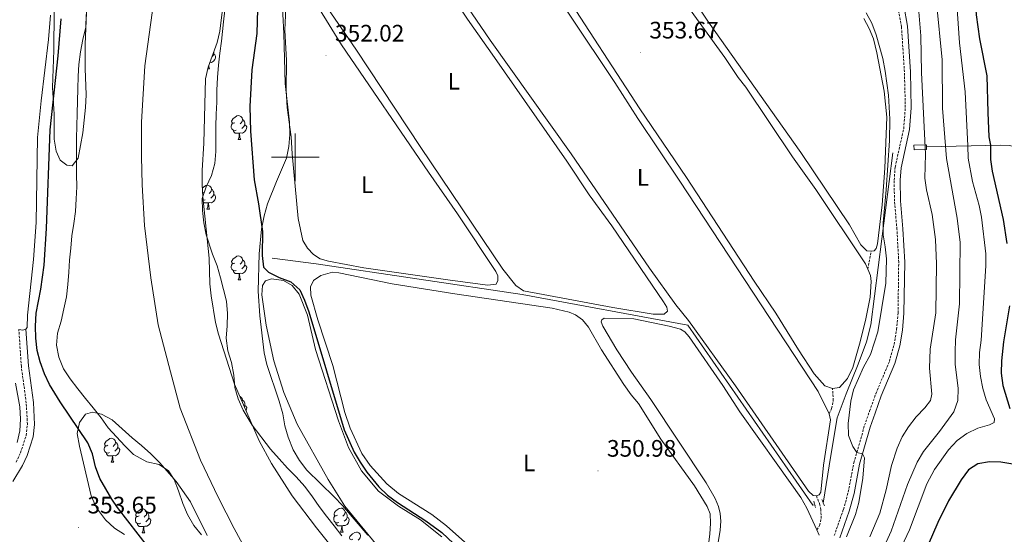
# Model space of a CAD drawing. Units: metres. Extents: x 627637 to 632146, y 4696820 to 4699872.
# Drawn here: x 629884 to 630298, y 4698842 to 4699058 of the extents above; entities that cross this region are included whole.
import ezdxf
from ezdxf.enums import TextEntityAlignment as Align

# ---------------------------------------------------------------- set-up
doc = ezdxf.new("R2010")
doc.units = ezdxf.units.M
doc.header["$MEASUREMENT"] = 0
doc.linetypes.add('TRAZOS', pattern=[0.75, 0.5, -0.25])
doc.linetypes.add('TRAZOSX2', pattern=[1.5, 1, -0.5])
for name, color, linetype, lineweight in [('Carátula', 7, 'Continuous', 5), ('Level 1', 19, 'Continuous', 0), ('Level 11', 142, 'Continuous', 13), ('Level 13', 5, 'Continuous', 0), ('Level 15', 1, 'Continuous', 0), ('Level 21', 19, 'Continuous', 0), ('Level 35', 92, 'Continuous', 0), ('Level 36', 19, 'Continuous', 40), ('Level 37', 92, 'Continuous', 0), ('Level 4', 36, 'Continuous', 30), ('Level 41', 39, 'Continuous', 0), ('Level 5', 36, 'Continuous', 0), ('Level 51', 144, 'Continuous', 13), ('Level 52', 1, 'Continuous', 13), ('Level 63', 7, 'Continuous', 0), ('Level 7', 1, 'Continuous', 0)]:
    doc.layers.add(name, color=color, linetype=linetype, lineweight=lineweight)
doc.styles.add('Arial', font='ARIAL.TTF', dxfattribs={"height": 0.2})

# ---------------------------------------------------------------- blocks, each defined once
blk = doc.blocks.new('5PATER')
at = {"layer": 'Carátula', "linetype": 'Continuous', "lineweight": 5}
h = blk.add_hatch(color=250, dxfattribs=at)
edge = h.paths.add_edge_path()
edge.add_ellipse((0, 0), major_axis=(-1.33, -1.34), ratio=0.999422, start_angle=0, end_angle=360)

msp = doc.modelspace()

# ---------------------------------------------------------------- linework, layer by layer
at = {"layer": 'Level 1', "color": 19, "linetype": 'Continuous', "lineweight": 0, "ltscale": 0.5}
msp.add_polyline3d([(629972.8, 4699305.32, 346.46), (629966.97, 4699263.01, 346.41), (629961.13, 4699221.33, 346.35), (629959.71, 4699210.68, 346.34), (629954.78, 4699179.38, 346.33), (629951.92, 4699155.43, 346.32), (629949.31, 4699138.09, 346.31), (629944.45, 4699098.34, 346.27), (629941.46, 4699074.63, 346.24), (629939.81, 4699060.75, 346.24), (629936.79, 4699038.44, 346.22), (629935.32, 4699014.77, 346.2), (629935.33, 4699000.28, 346.19), (629935.68, 4698988.46, 346.17), (629936.63, 4698971.32, 346.15), (629939.33, 4698949.38, 346.13), (629942.37, 4698929.61, 346.11), (629947.58, 4698909.88, 346.09), (629951.68, 4698894.57, 346.08), (629960.1, 4698872.62, 346.09), (629967.64, 4698857.13, 346.08), (629974.38, 4698843.91, 346.07), (629979.66, 4698834.09, 346.06)], dxfattribs=at)
at = {"layer": 'Level 11', "color": 142, "linetype": 'Continuous', "lineweight": 13}
for points in [[(629970.41, 4699061.93, 346.16), (629969.82, 4699056.93, 346.16), (629969.06, 4699048.82, 346.15), (629968.33, 4699043.72, 346.14), (629967.79, 4699038.72, 346.14), (629967.31, 4699033.54, 346.14), (629967.08, 4699028.25, 346.13), (629966.97, 4699023.19, 346.13), (629966.81, 4699018.15, 346.12), (629966.66, 4699012.94, 346.12), (629966.6, 4699007.64, 346.11), (629966.55, 4699002.4, 346.11), (629966.15, 4698997.34, 346.1), (629964.74, 4698992.34, 346.1), (629962.52, 4698987.58, 346.09), (629960.88, 4698982.64, 346.09), (629960.97, 4698977.62, 346.08), (629961.59, 4698972.48, 346.08), (629962.56, 4698967.44, 346.07), (629965.2, 4698959.32, 346.06), (629967.13, 4698954.36, 346.06), (629968.58, 4698949.37, 346.06), (629969.9, 4698944.46, 346.05), (629971.12, 4698939.55, 346.04), (629971.46, 4698934.39, 346.04), (629971.43, 4698929.12, 346.04), (629970.98, 4698923.92, 346.03), (629971.66, 4698918.69, 346.02), (629973.22, 4698913.69, 346.02), (629974.24, 4698908.48, 346.02), (629974.55, 4698903.28, 346.01), (629975.95, 4698898.4, 346.01), (629978.11, 4698893.75, 346), (629981.93, 4698887.33, 345.99), (629989.54, 4698877.29, 345.98), (629993.28, 4698873.17, 345.98), (629996.71, 4698869.25, 345.97), (630000.35, 4698865.61, 345.97), (630004.06, 4698861.57, 345.96), (630007.18, 4698857.32, 345.96), (630010.04, 4698853.13, 345.95), (630013.1, 4698849.11, 345.95), (630016.36, 4698845.06, 345.94), (630019.59, 4698840.89, 345.94)], [(629912.16, 4699060, 346.31), (629911.93, 4699054.71, 346.3), (629910.77, 4699049.53, 346.3), (629909.77, 4699044.31, 346.29), (629909.04, 4699039.09, 346.29), (629908.76, 4699034.06, 346.29), (629908.62, 4699028.85, 346.28), (629908.53, 4699023.55, 346.28), (629908.39, 4699018.37, 346.27), (629908.24, 4699013.11, 346.27), (629908.1, 4699008.07, 346.27), (629908.02, 4699002.94, 346.26), (629908.08, 4698997.92, 346.26), (629908, 4698992.77, 346.25), (629908.14, 4698987.61, 346.25), (629907.97, 4698982.52, 346.25), (629907.63, 4698977.23, 346.24), (629906.9, 4698972.15, 346.24), (629906.08, 4698967.02, 346.23), (629905.6, 4698961.87, 346.23), (629905.12, 4698956.81, 346.23), (629904.81, 4698951.75, 346.22), (629904.44, 4698946.58, 346.22), (629903.85, 4698941.38, 346.21), (629902.74, 4698936.26, 346.21), (629901.58, 4698931.07, 346.2), (629900.12, 4698926.13, 346.2), (629899.64, 4698921.07, 346.2), (629900.63, 4698915.97, 346.19), (629902.62, 4698911.07, 346.19), (629905.4, 4698906.89, 346.18), (629908.62, 4698902.64, 346.18), (629911.8, 4698898.58, 346.18), (629915.06, 4698894.61, 346.17), (629918.46, 4698890.5, 346.17), (629921.35, 4698886.34, 346.16), (629924.9, 4698882.42, 346.16), (629928.42, 4698878.67, 346.16), (629932.07, 4698875.08, 346.15), (629937.65, 4698871.93, 346.15), (629942.8, 4698870.88, 346.14), (629946.75, 4698868.19, 346.14), (629949.03, 4698864.59, 346.14), (629950.94, 4698859.75, 346.13), (629952.7, 4698854.52, 346.13), (629954.64, 4698849.85, 346.12), (629957.34, 4698845.24, 346.12), (629960.52, 4698841.3, 346.12)]]:
    msp.add_polyline3d(points, dxfattribs=at)
at = {"layer": 'Level 13', "color": 5, "linetype": 'Continuous', "lineweight": 0, "ltscale": 0.5}
for points in [[(630457.17, 4698941.62, 382.32), (630454.88, 4698941.7, 382.12), (630450.72, 4698942.75, 381.79), (630409.33, 4698960.16, 380.08), (630371.27, 4698976.41, 379.42), (630315.66, 4698999.91, 377.4), (630305.4, 4699003.63, 376.47), (630302.84, 4699004.21, 376.23), (630300.17, 4699004.91, 375.96), (630296.52, 4699005.15, 375.53), (630265.31, 4699004.34, 360.4)], [(630221.93, 4698854.64, 354.16), (630225.12, 4698874.59, 353.83), (630227.75, 4698890.46, 354.17), (630231.47, 4698900.55, 354.54), (630236.58, 4698913.07, 354.39), (630240.05, 4698922.49, 354.39), (630241.94, 4698929.54, 354.41), (630251.13, 4699001.82, 355.53)], [(630095.32, 4698942.36, 352.23), (630008.75, 4698955.18, 351.75), (629990.29, 4698957.55, 350.42)], [(630095.32, 4698942.36, 352.23), (630164.93, 4698929.4, 353.08), (630217.54, 4698853.79, 353.53), (630218.33, 4698853.94, 353.73)]]:
    msp.add_polyline3d(points, dxfattribs=at)
at = {"layer": 'Level 15', "color": 5, "linetype": 'Continuous', "lineweight": 0}
msp.add_polyline3d([(630265.31, 4699004.34, 360.4), (630265.34, 4699003.35, 360.39), (630260.04, 4699003.19, 358.13), (630259.98, 4699005.11, 358.13), (630265.28, 4699005.27, 360.4), (630265.31, 4699004.34, 360.4)], dxfattribs=at)
at = {"layer": 'Level 21', "color": 19, "linetype": 'TRAZOSX2', "lineweight": 0}
for points in [[(630226.51, 4698840.96, 354.4), (630230.38, 4698852, 354.46), (630232.44, 4698859.3, 354.49), (630234.75, 4698871.58, 354.61), (630239.26, 4698887.33, 356.05), (630241.4, 4698893.34, 356.61), (630243.96, 4698900.58, 356.78), (630249.68, 4698914.14, 356.58), (630251.69, 4698921.33, 356.24), (630252.73, 4698927.59, 356.24), (630253.32, 4698934.56, 356.27), (630253.62, 4698955.88, 356.2), (630252.88, 4698969.73, 355.73), (630251.8, 4698981.58, 355.68), (630251.73, 4698990.43, 355.71), (630252.12, 4698995.91, 355.88), (630255.7, 4699012.01, 357.5), (630256.39, 4699020.91, 357.74), (630256.03, 4699035.88, 357.83), (630254.78, 4699054.85, 358.01), (630253.26, 4699063.4, 357.89)], [(630240.59, 4698953.04, 353.97), (630242.08, 4698960.48, 354.8)], [(629882.71, 4698871.9, 354.06), (629884.52, 4698875.79, 354.02), (629886.92, 4698883.08, 353.85), (629887.43, 4698887.78, 353.86), (629886.94, 4698896.67, 353.68), (629884.87, 4698911.99, 352.8), (629883.82, 4698927.62, 350.82)], [(630224.44, 4698892.15, 353.37), (630225.41, 4698894.44, 354.11), (630226.13, 4698897.74, 354.36), (630225.8, 4698902.78, 354)], [(630219.22, 4698843.37, 352.89), (630220.37, 4698845.27, 353.51), (630220.99, 4698848.11, 353.97), (630220.9, 4698851.82, 354.28), (630220.51, 4698853.96, 354.28), (630219.04, 4698857.63, 353.57)]]:
    msp.add_polyline3d(points, dxfattribs=at)
at = {"layer": 'Level 21', "color": 19, "linetype": 'Continuous', "lineweight": 0}
for points in [[(630228.84, 4698840.06, 354.4), (630232.77, 4698851.25, 354.46), (630234.87, 4698858.73, 354.49), (630237.18, 4698871.01, 354.61), (630241.64, 4698886.56, 356.05), (630243.75, 4698892.5, 356.61), (630246.29, 4698899.67, 356.78), (630252.05, 4698913.31, 356.58), (630254.14, 4698920.79, 356.24), (630255.22, 4698927.28, 356.24), (630255.82, 4698934.43, 356.27), (630256.12, 4698955.93, 356.2), (630255.37, 4698969.91, 355.73), (630254.3, 4698981.7, 355.68), (630254.23, 4698990.35, 355.71), (630254.6, 4698995.55, 355.88), (630258.18, 4699011.64, 357.5), (630258.89, 4699020.84, 357.74), (630258.52, 4699035.99, 357.83), (630257.27, 4699055.15, 358.01), (630255.72, 4699063.84, 357.89)], [(629881.34, 4698863.71, 354.08), (629885.37, 4698870.5, 354.06), (629887.32, 4698874.69, 354.02), (629889.87, 4698882.44, 353.85), (629890.44, 4698887.7, 353.86), (629889.93, 4698896.96, 353.68), (629887.86, 4698912.29, 352.8), (629886.82, 4698927.7, 350.8)]]:
    msp.add_polyline3d(points, dxfattribs=at)
at = {"layer": 'Level 21', "color": 1, "linetype": 'TRAZOS', "lineweight": 0}
for points in [[(630218.66, 4698852.74, 353.77), (630217.89, 4698855.6, 353.63)], [(630221.36, 4698856.09, 353.95), (630222.41, 4698853.4, 354.31)]]:
    msp.add_polyline3d(points, dxfattribs=at)
at = {"layer": 'Level 35', "color": 92, "linetype": 'Continuous', "lineweight": 0, "ltscale": 0.5}
for points in [[(629898.72, 4699007.57, 349.37), (629898.63, 4699018.12, 349.67), (629897.93, 4699029.36, 350.08), (629898.59, 4699045.03, 350.15), (629898.69, 4699061.12, 350.25), (629898.26, 4699066.12, 350.29), (629895.85, 4699081.33, 350.25), (629895.75, 4699086.43, 350.24), (629896.68, 4699091.44, 350.27), (629900.58, 4699101.19, 350.35), (629904.03, 4699111.58, 350.34), (629906.42, 4699121.93, 350.31), (629907.18, 4699127.3, 350.33), (629908.8, 4699142.89, 350.41), (629909.65, 4699163.61, 350.42), (629911.15, 4699212.41, 350.82), (629911.64, 4699222.94, 350.85), (629912.99, 4699239.11, 350.94), (629914.38, 4699249.94, 350.8), (629917.96, 4699271.14, 350.83), (629918.62, 4699293.24, 351.02)], [(629967.2, 4699048.22, 346.15), (629968.29, 4699053.1, 346.16), (629970.26, 4699069.1, 346.17), (629972.8, 4699110.56, 346.22), (629979.32, 4699153.78, 346.6), (629981.38, 4699164.55, 347.13), (629983.96, 4699175.35, 347.46), (629984.59, 4699180.95, 347.42), (629984.81, 4699191.61, 347.5), (629982.98, 4699202.52, 347.5), (629981.9, 4699212.91, 347.34), (629982.02, 4699223.4, 347.18), (629982.56, 4699228.37, 347.16), (629984.22, 4699233.63, 347.15), (629986.4, 4699238.69, 347.28), (629991.92, 4699248.01, 347.62), (629993.77, 4699252.65, 347.61), (629995.42, 4699257.94, 347.51), (630001.57, 4699283.95, 347.04)], [(629912.71, 4699070.73, 346.31), (629911.75, 4699047.62, 346.29), (629911.65, 4699037.3, 346.28), (629912.07, 4699026.24, 346.27), (629911.83, 4699020.97, 346.27), (629910.78, 4699010.25, 346.26), (629908.74, 4698999.66, 346.26), (629906.16, 4698996.38, 346.88), (629904.01, 4698996.67, 347.58), (629901.24, 4698998.84, 348.5), (629899.47, 4699002.63, 349.08), (629898.72, 4699007.57, 349.37)], [(629994.38, 4699068.44, 351.72), (629995.24, 4699052.1, 351.99), (629995.68, 4699031.06, 352), (629997.51, 4699014.75, 352.06), (629997.65, 4699009.65, 351.98), (629997.28, 4699004.5, 351.89), (629996.37, 4698999.58, 351.74), (629992.07, 4698989.8, 351.06), (629988.33, 4698980.48, 350.48), (629986.93, 4698975.39, 350.22), (629985.86, 4698969.8, 349.98), (629984.78, 4698959.46, 349.75), (629984.41, 4698943.72, 349.48), (629985.08, 4698933.34, 349.29), (629986.98, 4698917.75, 349.08), (629988.05, 4698912.86, 349.07), (629993.29, 4698897.52, 349.07), (629994.73, 4698892.22, 348.92), (629995.61, 4698887.15, 348.65), (629997.07, 4698882.37, 348.19), (629999.13, 4698877.08, 347.69), (630001.73, 4698872.59, 347.53)], [(630018.64, 4698832.18, 345.95), (630008.86, 4698844.22, 345.96), (629998.72, 4698857.71, 345.98), (629989.96, 4698871.27, 345.99), (629984.79, 4698880.81, 345.99), (629974.49, 4698904.69, 346.02), (629967.71, 4698925.7, 346.04), (629966.49, 4698930.55, 346.05), (629964.58, 4698941.82, 346.06), (629964.04, 4698946.79, 346.06), (629963.82, 4698957.65, 346.07), (629961.15, 4698983.36, 346.09), (629960.82, 4698988.73, 346.1), (629960.86, 4698994.5, 346.11), (629961.63, 4699005.93, 346.12), (629962.26, 4699033.05, 346.15), (629963.42, 4699037.92, 346.15), (629967.2, 4699048.22, 346.15)], [(629928.23, 4698841.37, 350.62), (629923.99, 4698844.02, 351), (629920.19, 4698847.57, 351.37), (629916.47, 4698852.57, 351.5), (629914.28, 4698857.67, 351.36), (629909.24, 4698878.6, 350.61), (629908.32, 4698883.95, 350.42), (629909.34, 4698888.46, 349.29), (629911.88, 4698892.07, 347.72), (629914.73, 4698892.84, 346.66), (629918.62, 4698892, 346.17), (629922.99, 4698889.63, 346.16), (629931.49, 4698882.08, 346.14), (629935.3, 4698878.85, 346.14)], [(629935.3, 4698878.85, 346.14), (629939.3, 4698875.4, 346.14), (629943.05, 4698871.62, 346.14), (629949.97, 4698863.74, 346.13), (629955.91, 4698855.11, 346.12), (629962.97, 4698840.99, 346.11)], [(630001.73, 4698872.59, 347.53), (630004.79, 4698868.54, 347.78), (630016.38, 4698857.29, 349.15), (630019.78, 4698853.62, 349.57), (630030.5, 4698841.21, 349.76)]]:
    msp.add_polyline3d(points, dxfattribs=at)
at = {"layer": 'Level 36', "color": 92, "linetype": 'Continuous', "lineweight": 0}
for points in [[(629965.71, 4699043.36), (629966.16, 4699043.11), (629966.51, 4699042.5), (629966.4, 4699041.77), (629966.19, 4699041.13), (629965.6, 4699040.39), (629964.81, 4699039.91), (629964.18, 4699039.99)], [(629965.71, 4699044.16), (629965.71, 4699043.79), (629965.71, 4699043.36), (629965.34, 4699042.67), (629965.04, 4699042.33)], [(629963.24, 4699037.2), (629964, 4699037.2)], [(629963.62, 4699038.46), (629963.67, 4699038), (629963.78, 4699037.6), (629964, 4699037.2)], [(629974.63, 4699014.56), (629974.1, 4699014.29), (629973.57, 4699014.34), (629973.31, 4699014.72), (629973.25, 4699015.14), (629973.41, 4699015.66), (629973.89, 4699016.26), (629974.53, 4699016.78), (629975.43, 4699017.37), (629976.17, 4699017.53), (629976.6, 4699017.48), (629977.13, 4699017.16), (629977.66, 4699016.58), (629977.82, 4699015.94), (629977.71, 4699015.08), (629977.28, 4699014.56), (629976.86, 4699014.13)], [(629977.82, 4699015.94), (629978.29, 4699015.62), (629978.61, 4699014.98), (629978.77, 4699014.66), (629978.77, 4699014.08), (629978.77, 4699013.66), (629978.4, 4699012.96), (629977.98, 4699012.48), (629977.5, 4699012.06)], [(629975.22, 4699011.48), (629974.79, 4699011.32), (629974.21, 4699011.38), (629973.73, 4699011.58), (629973.31, 4699012.01), (629973.09, 4699012.6), (629973.09, 4699013.02), (629973.15, 4699013.6), (629973.57, 4699014.29)], [(629976.48, 4699010.18), (629975.59, 4699010.1), (629974.74, 4699010.1), (629974.32, 4699010.52), (629974, 4699011), (629974, 4699011.32)], [(629978.77, 4699013.66), (629979.22, 4699013.4), (629979.57, 4699012.79), (629979.46, 4699012.06), (629979.25, 4699011.42), (629978.66, 4699010.68), (629977.87, 4699010.2), (629977.02, 4699010.31), (629976.59, 4699010.18)], [(629975.93, 4699007.5), (629976.37, 4699008.66), (629976.48, 4699010.18), (629976.59, 4699010.18), (629976.62, 4699009.6), (629976.66, 4699008.91), (629976.73, 4699008.3), (629976.84, 4699007.9), (629977.06, 4699007.5)], [(629975.93, 4699007.5), (629977.06, 4699007.5)], [(629960.92, 4698987.05), (629961.47, 4698987.5), (629962.37, 4698988.09), (629963.11, 4698988.25), (629963.54, 4698988.19), (629964.07, 4698987.88), (629964.6, 4698987.29), (629964.76, 4698986.65), (629964.65, 4698985.8), (629964.22, 4698985.27), (629963.8, 4698984.85)], [(629964.76, 4698986.65), (629965.23, 4698986.34), (629965.55, 4698985.7), (629965.71, 4698985.38), (629965.71, 4698984.8), (629965.71, 4698984.37), (629965.34, 4698983.68), (629964.92, 4698983.2), (629964.44, 4698982.78)], [(629961.57, 4698985.27), (629961.05, 4698985.01)], [(629962.16, 4698982.19), (629961.73, 4698982.03), (629961.28, 4698982.08)], [(629965.71, 4698984.37), (629966.16, 4698984.12), (629966.51, 4698983.51), (629966.4, 4698982.78), (629966.19, 4698982.14), (629965.6, 4698981.4), (629964.81, 4698980.92), (629963.96, 4698981.03), (629963.53, 4698980.9)], [(629963.42, 4698980.9), (629962.53, 4698980.81), (629961.68, 4698980.81), (629961.38, 4698981.11)], [(629962.87, 4698978.21), (629963.31, 4698979.37), (629963.42, 4698980.9), (629963.53, 4698980.9), (629963.56, 4698980.31), (629963.6, 4698979.63), (629963.67, 4698979.01), (629963.78, 4698978.61), (629964, 4698978.21)], [(629962.87, 4698978.21), (629964, 4698978.21)], [(629974.63, 4698955.56), (629974.1, 4698955.3), (629973.57, 4698955.35), (629973.31, 4698955.72), (629973.25, 4698956.15), (629973.41, 4698956.67), (629973.89, 4698957.26), (629974.53, 4698957.79), (629975.43, 4698958.38), (629976.17, 4698958.54), (629976.6, 4698958.48), (629977.13, 4698958.17), (629977.66, 4698957.58), (629977.82, 4698956.94), (629977.71, 4698956.09), (629977.28, 4698955.56), (629976.86, 4698955.14)], [(629975.22, 4698952.48), (629974.79, 4698952.32), (629974.21, 4698952.38), (629973.73, 4698952.59), (629973.31, 4698953.02), (629973.09, 4698953.6), (629973.09, 4698954.02), (629973.15, 4698954.61), (629973.57, 4698955.3)], [(629978.77, 4698954.66), (629979.22, 4698954.41), (629979.57, 4698953.8), (629979.46, 4698953.07), (629979.25, 4698952.43), (629978.66, 4698951.69), (629977.87, 4698951.21), (629977.02, 4698951.32), (629976.59, 4698951.19)], [(629977.82, 4698956.94), (629978.29, 4698956.63), (629978.61, 4698955.99), (629978.77, 4698955.67), (629978.77, 4698955.09), (629978.77, 4698954.66), (629978.4, 4698953.97), (629977.98, 4698953.49), (629977.5, 4698953.07)], [(629976.48, 4698951.19), (629975.59, 4698951.1), (629974.74, 4698951.1), (629974.32, 4698951.53), (629974, 4698952.01), (629974, 4698952.32)], [(629975.93, 4698948.5), (629976.37, 4698949.66), (629976.48, 4698951.19), (629976.59, 4698951.19), (629976.62, 4698950.6), (629976.66, 4698949.92), (629976.73, 4698949.3), (629976.84, 4698948.9), (629977.06, 4698948.5)], [(629975.93, 4698948.5), (629977.06, 4698948.5)], [(629976.78, 4698899.38), (629977.13, 4698899.18), (629977.66, 4698898.59), (629977.82, 4698897.95), (629977.72, 4698897.2)], [(629977.82, 4698897.95), (629978.29, 4698897.64), (629978.61, 4698897), (629978.77, 4698896.68), (629978.77, 4698896.1), (629978.77, 4698895.67), (629978.55, 4698895.27)], [(629978.77, 4698895.67), (629979.22, 4698895.42), (629979.57, 4698894.8), (629979.46, 4698894.08), (629979.29, 4698893.56)], [(629921.26, 4698878.92), (629920.73, 4698878.65), (629920.2, 4698878.7), (629919.94, 4698879.08), (629919.88, 4698879.5), (629920.04, 4698880.02), (629920.52, 4698880.62), (629921.16, 4698881.14), (629922.06, 4698881.73), (629922.8, 4698881.89), (629923.23, 4698881.84), (629923.76, 4698881.52), (629924.29, 4698880.94), (629924.45, 4698880.3), (629924.34, 4698879.44), (629923.91, 4698878.92), (629923.49, 4698878.49)], [(629924.45, 4698880.3), (629924.92, 4698879.98), (629925.24, 4698879.34), (629925.4, 4698879.02), (629925.4, 4698878.44), (629925.4, 4698878.02), (629925.03, 4698877.32), (629924.61, 4698876.84), (629924.13, 4698876.42)], [(629921.85, 4698875.84), (629921.42, 4698875.68), (629920.84, 4698875.74), (629920.36, 4698875.94), (629919.94, 4698876.37), (629919.72, 4698876.96), (629919.72, 4698877.38), (629919.78, 4698877.96), (629920.2, 4698878.65)], [(629923.11, 4698874.54), (629922.22, 4698874.46), (629921.37, 4698874.46), (629920.95, 4698874.88), (629920.63, 4698875.36), (629920.63, 4698875.68)], [(629925.4, 4698878.02), (629925.85, 4698877.76), (629926.2, 4698877.15), (629926.09, 4698876.42), (629925.88, 4698875.78), (629925.29, 4698875.04), (629924.5, 4698874.56), (629923.65, 4698874.67), (629923.22, 4698874.54)], [(629922.56, 4698871.86), (629923, 4698873.02), (629923.11, 4698874.54), (629923.22, 4698874.54), (629923.25, 4698873.96), (629923.29, 4698873.27), (629923.36, 4698872.66), (629923.47, 4698872.26), (629923.69, 4698871.86)], [(629922.56, 4698871.86), (629923.69, 4698871.86)], [(629934.32, 4698849.21), (629933.79, 4698848.94), (629933.26, 4698849), (629933, 4698849.37), (629932.94, 4698849.79), (629933.1, 4698850.31), (629933.58, 4698850.91), (629934.22, 4698851.44), (629935.12, 4698852.02), (629935.86, 4698852.18), (629936.29, 4698852.13), (629936.82, 4698851.81), (629937.35, 4698851.23), (629937.51, 4698850.59), (629937.4, 4698849.74), (629936.97, 4698849.21), (629936.55, 4698848.78)], [(629937.51, 4698850.59), (629937.98, 4698850.27), (629938.3, 4698849.63), (629938.46, 4698849.31), (629938.46, 4698848.73), (629938.46, 4698848.31), (629938.09, 4698847.62), (629937.67, 4698847.14), (629937.18, 4698846.72)], [(630017.71, 4698849.52), (630017.18, 4698849.25), (630016.65, 4698849.31), (630016.38, 4698849.68), (630016.33, 4698850.1), (630016.49, 4698850.62), (630016.97, 4698851.22), (630017.6, 4698851.75), (630018.5, 4698852.33), (630019.25, 4698852.49), (630019.68, 4698852.44), (630020.2, 4698852.12), (630020.74, 4698851.54), (630020.9, 4698850.9), (630020.78, 4698850.05), (630020.36, 4698849.52), (630019.94, 4698849.09)], [(630020.9, 4698850.9), (630021.37, 4698850.58), (630021.68, 4698849.94), (630021.84, 4698849.62), (630021.84, 4698849.04), (630021.84, 4698848.62), (630021.48, 4698847.93), (630021.06, 4698847.45), (630020.58, 4698847.03)], [(629934.91, 4698846.13), (629934.48, 4698845.97), (629933.9, 4698846.03), (629933.42, 4698846.24), (629933, 4698846.66), (629932.78, 4698847.25), (629932.78, 4698847.67), (629932.84, 4698848.25), (629933.26, 4698848.94)], [(629936.16, 4698844.83), (629935.28, 4698844.75), (629934.43, 4698844.75), (629934, 4698845.18), (629933.69, 4698845.65), (629933.69, 4698845.97)], [(629938.46, 4698848.31), (629938.91, 4698848.06), (629939.26, 4698847.44), (629939.14, 4698846.72), (629938.94, 4698846.08), (629938.35, 4698845.34), (629937.56, 4698844.86), (629936.7, 4698844.96), (629936.28, 4698844.83)], [(630018.3, 4698846.44), (630017.87, 4698846.28), (630017.28, 4698846.34), (630016.81, 4698846.55), (630016.38, 4698846.97), (630016.17, 4698847.56), (630016.17, 4698847.98), (630016.22, 4698848.56), (630016.65, 4698849.25)], [(630019.56, 4698845.14), (630018.66, 4698845.06), (630017.82, 4698845.06), (630017.4, 4698845.49), (630017.08, 4698845.96), (630017.08, 4698846.28)], [(630021.84, 4698848.62), (630022.3, 4698848.37), (630022.64, 4698847.75), (630022.54, 4698847.03), (630022.32, 4698846.39), (630021.74, 4698845.65), (630020.94, 4698845.17), (630020.1, 4698845.27), (630019.66, 4698845.14)], [(629935.62, 4698842.15), (629936.06, 4698843.31), (629936.16, 4698844.83), (629936.28, 4698844.83), (629936.31, 4698844.25), (629936.34, 4698843.56), (629936.42, 4698842.95), (629936.53, 4698842.55), (629936.74, 4698842.15)], [(629935.62, 4698842.15), (629936.74, 4698842.15)], [(630019.01, 4698842.46), (630019.44, 4698843.62), (630019.56, 4698845.14), (630019.66, 4698845.14), (630019.7, 4698844.56), (630019.74, 4698843.87), (630019.8, 4698843.26), (630019.92, 4698842.86), (630020.14, 4698842.46)], [(630019.01, 4698842.46), (630020.14, 4698842.46)], [(630024.18, 4698839.48), (630023.66, 4698839.22), (630023.12, 4698839.27), (630022.86, 4698839.64), (630022.8, 4698840.07), (630022.96, 4698840.59), (630023.44, 4698841.18), (630024.08, 4698841.71), (630024.98, 4698842.3), (630025.72, 4698842.46), (630026.15, 4698842.4), (630026.68, 4698842.09), (630027.21, 4698841.5), (630027.37, 4698840.86), (630027.26, 4698840.01), (630026.84, 4698839.48), (630026.42, 4698839.06)]]:
    msp.add_lwpolyline(points, dxfattribs=at)
for points in [[(630242.08, 4698960.48, 354.8), (630240.16, 4698960.73, 354.83), (630237.71, 4698963.15, 354.83), (630232.91, 4698971.55, 354.71), (630212.5, 4699001.96, 354.66), (630173.67, 4699056.87, 354.49), (630154.22, 4699085.91, 354.6), (630144.38, 4699099.76, 354.46), (630117.7, 4699139.62, 354.43), (630103.99, 4699159.36, 354.63), (630086.1, 4699185.86, 354.57), (630083.87, 4699191.05, 354.6), (630082.58, 4699195.45, 354.6), (630081.7, 4699200.29, 354.57), (630080.36, 4699218.17, 354.63), (630078.63, 4699230.12, 354.6), (630076.5, 4699252.81, 354.68), (630076.14, 4699259.08, 354.6), (630076.47, 4699262.64, 354.54), (630077.33, 4699264.06, 354.57)], [(630072.53, 4699262.52, 353.63), (630073.3, 4699259.58, 353.63), (630075.34, 4699231.54, 353.66), (630078.57, 4699200.54, 353.63), (630079.89, 4699191.7, 353.63), (630080.88, 4699188.47, 353.63), (630082.65, 4699184.88, 353.66), (630089.88, 4699173.37, 353.63), (630133.57, 4699109.85, 353.71), (630142.04, 4699096.9, 353.74), (630150.97, 4699084.3, 353.74), (630162.38, 4699067.23, 353.74), (630180.58, 4699041.99, 353.77), (630186.18, 4699033.54, 353.8), (630189.35, 4699029.45, 353.8), (630208.97, 4699000.23, 353.88), (630218.8, 4698986.47, 353.88), (630239.64, 4698955.21, 353.97), (630240.59, 4698953.04, 353.97)], [(630225.8, 4698902.78, 354), (630222.55, 4698903.98, 353.94), (630218.14, 4698909.03, 353.88), (630211.48, 4698919.1, 353.85), (630201.95, 4698934.47, 353.82), (630192.81, 4698947.93, 353.8), (630164.4, 4698991.5, 353.8), (630144.88, 4699020.37, 353.71), (630112.21, 4699070.72, 353.68), (630101.3, 4699086.69, 353.63), (630078.12, 4699122.7, 353.77), (630052.84, 4699161.01, 353.74), (630033.85, 4699191.27, 353.69)], [(630032.34, 4699184.15, 352.95), (630035.2, 4699182.09, 352.95), (630038.47, 4699178.26, 352.98), (630069.73, 4699130.89, 353.23), (630079.07, 4699116.22, 353.34), (630086.72, 4699102.46, 353.26), (630096.34, 4699088.96, 353.18), (630115.67, 4699059.38, 353.09), (630134.36, 4699031.5, 353.09), (630144.02, 4699016.32, 353.15), (630161.65, 4698989.97, 353.37), (630219.72, 4698901.51, 353.37), (630224.44, 4698892.15, 353.37)], [(630219.04, 4698857.63, 353.57), (630217.66, 4698857.79, 353.6), (630215.68, 4698859.71, 353.57), (630211.86, 4698865.06, 353.32), (630185.07, 4698903.94, 353.15), (630165.28, 4698931.41, 353.23), (630159.98, 4698937.93, 353.26), (630148.94, 4698953.4, 353.2), (630115.89, 4699001.46, 353.26), (630081.92, 4699049.28, 353.06), (630018.42, 4699142.26, 353.06), (630014.28, 4699147.31, 353.03)], [(630014.24, 4699139.63, 352.35), (630015.95, 4699138.93, 352.35), (630022.99, 4699130.01, 352.47), (630040.85, 4699104.62, 352.64), (630050.66, 4699089.51, 352.64), (630061.28, 4699074.72, 352.66), (630072.41, 4699058.04, 352.89), (630083.76, 4699042.03, 352.84), (630114.13, 4698998.44, 352.78), (630123.5, 4698984.29, 352.75), (630133.04, 4698971.16, 352.75), (630154.71, 4698939.25, 352.81), (630156.12, 4698937.03, 352.84), (630156.38, 4698935.27, 352.84), (630155.04, 4698934.03, 352.84), (630150.46, 4698934.11, 352.81), (630133.4, 4698936.8, 352.64), (630095.87, 4698943.85, 352.69), (630092.7, 4698946.06, 352.66), (630087.22, 4698952.92, 352.72), (630052.78, 4699004.12, 352.64), (630025.49, 4699045.44, 352.66), (630010.54, 4699067.2, 352.5), (630000.67, 4699082.46, 352.47)], [(630010.2, 4699062.31, 352.01), (630019.48, 4699047.24, 351.98), (630055.95, 4698993.7, 351.98), (630068.16, 4698976.17, 352.27), (630084.3, 4698951.98, 352.24), (630085.16, 4698950.15, 352.24), (630085.19, 4698948.16, 352.24), (630084.36, 4698946.66, 352.27), (630080.89, 4698946.27, 352.24), (630065.08, 4698948.4, 352.18), (630028.82, 4698953.56, 352.01), (630013.94, 4698956.31, 352.01), (630010.4, 4698957.26, 351.96), (630007.7, 4698959.09, 351.96), (630005.19, 4698961.74, 351.98), (630003.24, 4698965.02, 352.01), (630001.26, 4698974.25, 352.07), (629998.68, 4699001.41, 352.04), (629998.31, 4699008.58, 352.04), (629996.58, 4699020.96, 352.07), (629996.15, 4699028.19, 352.07), (629996.3, 4699040.74, 352.07), (629995.63, 4699053.42, 352.07), (629995.96, 4699062.7, 352.13)], [(629897.18, 4699059.79, 350.37), (629896.33, 4699049.5, 350.34), (629893.2, 4699023.8, 350.42), (629891.7, 4699008.35, 350.42), (629891.03, 4698972.58, 350.37), (629890.01, 4698957.06, 350.34), (629887.5, 4698933.64, 350.42), (629887.25, 4698928.46, 350.71), (629886.82, 4698927.7, 350.8)], [(630239.02, 4699058.33, 354.66), (630241.2, 4699054.22, 354.66), (630243, 4699049.81, 354.68), (630244.39, 4699043.9, 354.71), (630247.56, 4699027.87, 354.74), (630248.67, 4699016.93, 354.74), (630247.8, 4698995.43, 354.66), (630246.63, 4698980, 354.57), (630244.64, 4698963.6, 354.71), (630244.18, 4698961.6, 354.74), (630243.34, 4698960.7, 354.77), (630242.08, 4698960.48, 354.8)], [(630071.25, 4698838.17, 351.14), (630063.59, 4698845.01, 351.16), (630057.35, 4698849.85, 351.19), (630043.45, 4698858.65, 351.22), (630038.44, 4698862.69, 351.22), (630031.42, 4698870.39, 351.25), (630027.94, 4698875.47, 351.25), (630023.13, 4698886.14, 351.19), (630020.87, 4698892.78, 351.19), (630015.8, 4698912.41, 351.28), (630009.44, 4698931.62, 351.25), (630006.5, 4698942.1, 351.25), (630006.36, 4698945.53, 351.25), (630007.71, 4698948.21, 351.25), (630010.68, 4698950.28, 351.25), (630015.6, 4698951.65, 351.25), (630018.25, 4698951.49, 351.22), (630040.76, 4698946.83, 350.99), (630067.11, 4698942.62, 350.97), (630108.03, 4698936.59, 351.14), (630115.15, 4698934.92, 351.22), (630117.72, 4698933.71, 351.25), (630120.75, 4698931.62, 351.25), (630123.27, 4698928.63, 351.25), (630128.69, 4698919.13, 351.25), (630138.11, 4698904.47, 351.25), (630141.13, 4698900.2, 351.28), (630144.31, 4698896.45, 351.3), (630153.66, 4698881.57, 351.3), (630167.77, 4698861.83, 351.25), (630173.07, 4698853.18, 351.25), (630174.32, 4698850.09, 351.25), (630174.49, 4698846.15, 351.25), (630174.19, 4698841.54, 351.25), (630168.54, 4698797.2, 351.16)], [(630240.59, 4698953.04, 353.97), (630241.79, 4698950.31, 353.97), (630241.98, 4698947.75, 353.97), (630241.57, 4698941.25, 354), (630239.67, 4698931.33, 353.97), (630237.15, 4698921.44, 353.94), (630234.3, 4698911.69, 353.94), (630232.13, 4698907.05, 353.94), (630228.68, 4698903.29, 353.97), (630225.8, 4698902.78, 354)], [(630051.74, 4698815.61, 349.75), (630020.82, 4698853.37, 349.89), (630013.87, 4698864.52, 349.83), (630000.8, 4698887.88, 349.78), (629995.24, 4698901.18, 349.75), (629990.93, 4698914.5, 349.72), (629987.74, 4698929.38, 349.78), (629985.99, 4698942.23, 349.86), (629986.24, 4698946.08, 349.89), (629987.54, 4698948.11, 349.92), (629989.97, 4698948.98, 349.92), (629994.99, 4698948.22, 349.89), (629998.64, 4698946.11, 349.83), (630001.69, 4698942.4, 349.78), (630005.19, 4698933.69, 349.69), (630008.45, 4698919.15, 349.64), (630018.2, 4698889.22, 349.55), (630022.42, 4698878, 349.55), (630027.8, 4698868.22, 349.55), (630035.01, 4698859.61, 349.58), (630043.45, 4698853.38, 349.58), (630052.67, 4698847.6, 349.69), (630061.63, 4698840.5, 349.69)], [(630175.13, 4698821.97, 353), (630178.59, 4698843.2, 352.98), (630178.82, 4698847.05, 352.98), (630178.57, 4698850.25, 352.98), (630177.86, 4698853.22, 352.95), (630176.45, 4698856.57, 352.95), (630172.68, 4698863.19, 352.92), (630149.42, 4698898.21, 352.81), (630141.25, 4698909.68, 352.78), (630135.12, 4698919.06, 352.78), (630129.25, 4698929.03, 352.78), (630128.54, 4698930.8, 352.78), (630128.82, 4698931.73, 352.75), (630129.86, 4698932.38, 352.72), (630142.25, 4698932.03, 352.61), (630157.15, 4698929.06, 352.69), (630161.87, 4698927.71, 352.72), (630163.77, 4698926.6, 352.81), (630165.58, 4698924.54, 352.83), (630179.64, 4698904.06, 352.95), (630186.8, 4698893.04, 352.89), (630202.82, 4698870.61, 353.03), (630212.52, 4698856.97, 352.89), (630215.06, 4698852.56, 352.89), (630219.22, 4698843.37, 352.89)], [(629886.82, 4698927.7, 350.8), (629885.46, 4698927.29, 350.88), (629883.82, 4698927.62, 350.82)], [(630224.44, 4698892.15, 353.37), (630224.96, 4698889.58, 353.37), (630222.07, 4698870.52, 353.37), (630220.85, 4698859.25, 353.49), (630220.16, 4698858.06, 353.51), (630219.04, 4698857.63, 353.57)], [(630219.22, 4698843.37, 352.89), (630220.23, 4698841.14, 352.89)]]:
    msp.add_polyline3d(points, dxfattribs=at)
at = {"layer": 'Level 4', "color": 36, "linetype": 'Continuous', "lineweight": 30}
for points in [[(630299.92, 4699084.19, 375), (630294.81, 4699083.69, 375), (630290.09, 4699081.89, 375), (630287.14, 4699078.92, 375), (630285.7, 4699075.08, 375), (630285.42, 4699070.09, 375), (630286.15, 4699059.94, 375), (630287.57, 4699049.77, 375), (630290.64, 4699034.32, 375), (630291.02, 4699018.84, 375), (630291.5, 4699008.67, 375), (630292.16, 4699005.04, 375), (630292.16, 4698999.12, 375), (630292.95, 4698994.18, 375), (630297.45, 4698973.88, 375), (630299.12, 4698963.83, 375)], [(629984.08, 4699062.35, 350), (629983.83, 4699052.05, 350), (629981.68, 4699036.75, 350), (629980.86, 4699021.38, 350), (629981.12, 4699011.05, 350), (629982.71, 4698990.58, 350), (629984.6, 4698980.49, 350), (629986.17, 4698968.75, 350), (629986.12, 4698958.75, 350), (629986.7, 4698953.79, 350), (629988.8, 4698951.76, 350), (629993.27, 4698949.53, 350), (629998.09, 4698947.63, 350), (630001.85, 4698944.24, 350), (630003.91, 4698939.99, 350), (630005.65, 4698935.04, 350), (630020.58, 4698885.37, 350), (630024.75, 4698876.11, 350), (630027.23, 4698871.77, 350), (630030.14, 4698867.69, 350), (630035.06, 4698861.4, 350), (630038.74, 4698858.02, 350), (630042.93, 4698854.88, 350), (630054.87, 4698847.21, 350), (630061.56, 4698842.3, 350), (630068.85, 4698835.45, 350)], [(629890.92, 4698923.97, 350), (629890.86, 4698929.08, 350), (629891.14, 4698934.53, 350), (629893.03, 4698944.54, 350), (629894.44, 4698954.7, 350), (629895.49, 4698970.14, 350), (629896.96, 4699011.6, 350), (629900.33, 4699042.73, 350), (629901.61, 4699058.28, 350)], [(630300.16, 4698937.6, 375), (630297.72, 4698922.46, 375), (630296.79, 4698914.48, 375), (630296.73, 4698909.29, 375), (630297.4, 4698904.09, 375), (630300.3, 4698894.33, 375)], [(629938.37, 4698835.98, 350), (629925.32, 4698852.83, 350), (629922.89, 4698856.32, 350), (629917.81, 4698865.03, 350), (629916.1, 4698869.94, 350), (629914.77, 4698875.32, 350), (629912.87, 4698879.95, 350), (629901.14, 4698897.18, 350), (629896.7, 4698904.46, 350), (629894.59, 4698909, 350), (629892.71, 4698913.98, 350), (629891.46, 4698918.82, 350), (629890.92, 4698923.97, 350)], [(630306.46, 4698870.1, 375), (630296.57, 4698871.88, 375), (630291.82, 4698872.02, 375), (630286.86, 4698871.11, 375), (630283, 4698868.56, 375), (630279.82, 4698864.43, 375), (630274.53, 4698855.52, 375), (630270.02, 4698846.51, 375), (630266.05, 4698837.06, 375), (630263.78, 4698832.6, 375), (630259.14, 4698825.19, 375), (630255.04, 4698815.91, 375), (630253.85, 4698810.9, 375), (630253.32, 4698805.75, 375), (630253.25, 4698795.2, 375), (630252.78, 4698784.84, 375), (630250.5, 4698775.08, 375), (630249.75, 4698769.86, 375)]]:
    msp.add_polyline3d(points, dxfattribs=at)
at = {"layer": 'Level 5', "color": 36, "linetype": 'Continuous', "lineweight": 0}
for points in [[(630277.82, 4699068.63, 370), (630279.2, 4699048.16, 370), (630281.5, 4699027.54, 370), (630282.72, 4699004.8, 370), (630282.75, 4698999.67, 370), (630284.62, 4698989.78, 370), (630287.42, 4698979.68, 370), (630288.45, 4698974.79, 370), (630290.25, 4698959.44, 370), (630290.22, 4698954.44, 370), (630288.2, 4698923.1, 370), (630287.51, 4698917.94, 370), (630287.45, 4698912.87, 370), (630287.98, 4698907.9, 370), (630288.98, 4698902.8, 370), (630290.38, 4698898, 370), (630293.83, 4698890.09, 370), (630293.67, 4698888.48, 370), (630291.83, 4698887.48, 370), (630286.81, 4698886.09, 370), (630282.21, 4698883.82, 370), (630278.16, 4698880.89, 370), (630274.6, 4698877.01, 370), (630268.61, 4698868.73, 370), (630265.44, 4698862.71, 370), (630258.18, 4698843.37, 370), (630247.16, 4698820.12, 370)], [(630269.46, 4699065.02, 365), (630271.82, 4699040.99, 365), (630271.95, 4699020.65, 365), (630273.73, 4698999.57, 365), (630278.21, 4698974.36, 365), (630279.39, 4698964.16, 365), (630279.23, 4698938.47, 365), (630277.52, 4698923.32, 365), (630277.35, 4698918.25, 365), (630277.4, 4698913.06, 365), (630278.59, 4698902.86, 365), (630278.5, 4698897.77, 365), (630276.81, 4698893, 365), (630270.8, 4698884.74, 365)], [(630262.01, 4699061.17, 360), (630262.96, 4699051.04, 360), (630263.26, 4699035.67, 360), (630264.82, 4699001.36, 360), (630264.53, 4698991.27, 360), (630265.3, 4698986.32, 360), (630267.73, 4698975.93, 360), (630269.13, 4698965.47, 360), (630269.55, 4698955.2, 360), (630269.16, 4698934.58, 360), (630266.81, 4698919.32, 360), (630266.58, 4698911.36, 360), (630267.48, 4698900.49, 360), (630266.98, 4698897.73, 360), (630264.6, 4698894.65, 360), (630261.01, 4698890.9, 360), (630257.78, 4698886.71, 360), (630255.04, 4698882.53, 360), (630252.94, 4698877.73, 360), (630250.53, 4698870.41, 360), (630248.36, 4698860.24, 360), (630245.64, 4698850.4, 360), (630241.54, 4698840.44, 360)], [(630239.93, 4699060.71, 355), (630242.33, 4699056.33, 355), (630244.12, 4699051.51, 355), (630246.9, 4699041.57, 355), (630247.96, 4699036.27, 355), (630249.37, 4699026.09, 355), (630249.88, 4699015.99, 355), (630249.71, 4699007.05, 355), (630248.36, 4698986.33, 355), (630247.03, 4698972.4, 355), (630247.1, 4698967.4, 355), (630247.99, 4698962.32, 355), (630248.44, 4698957.34, 355), (630248.24, 4698947.1, 355), (630244.85, 4698926.67, 355), (630241.73, 4698917.09, 355), (630238.76, 4698911.71, 355), (630234.67, 4698902.28, 355), (630233.44, 4698897.44, 355), (630232.32, 4698888.16, 355), (630232.57, 4698883.03, 355), (630234.28, 4698878.36, 355), (630236, 4698875.94, 355), (630238.42, 4698875.32, 355), (630239.3, 4698873.59, 355), (630238.55, 4698865.09, 355), (630236.79, 4698854.91, 355), (630235.4, 4698849.88, 355), (630231.71, 4698840.44, 355)], [(629883.12, 4698880.07, 355), (629884.19, 4698884.97, 355), (629884.47, 4698889.96, 355), (629884.24, 4698895.06, 355), (629882.42, 4698905.1, 355)], [(630270.8, 4698884.74, 365), (630264.01, 4698876.26, 365), (630261.34, 4698871.77, 365), (630257.3, 4698862.44, 365), (630250.38, 4698842.8, 365), (630248.4, 4698838.18, 365)]]:
    msp.add_polyline3d(points, dxfattribs=at)
at = {"layer": 'Level 51', "color": 144, "linetype": 'Continuous', "lineweight": 13}
for points in [[(629970.41, 4699061.93, 346.16), (629969.82, 4699056.93, 346.16), (629969.06, 4699048.82, 346.15), (629968.33, 4699043.72, 346.14), (629967.79, 4699038.72, 346.14), (629967.31, 4699033.54, 346.14), (629967.08, 4699028.25, 346.13), (629966.97, 4699023.19, 346.13), (629966.81, 4699018.15, 346.12), (629966.66, 4699012.94, 346.12), (629966.6, 4699007.64, 346.11), (629966.55, 4699002.4, 346.11), (629966.15, 4698997.34, 346.1), (629964.74, 4698992.34, 346.1), (629962.52, 4698987.58, 346.09), (629960.88, 4698982.64, 346.09), (629960.97, 4698977.62, 346.08), (629961.59, 4698972.48, 346.08), (629962.56, 4698967.44, 346.07), (629965.2, 4698959.32, 346.06), (629967.13, 4698954.36, 346.06), (629968.58, 4698949.37, 346.06), (629969.9, 4698944.46, 346.05), (629971.12, 4698939.55, 346.04), (629971.46, 4698934.39, 346.04), (629971.43, 4698929.12, 346.04), (629970.98, 4698923.92, 346.03), (629971.66, 4698918.69, 346.02), (629973.22, 4698913.69, 346.02), (629974.24, 4698908.48, 346.02), (629974.55, 4698903.28, 346.01), (629975.95, 4698898.4, 346.01), (629978.11, 4698893.75, 346), (629981.93, 4698887.33, 345.99), (629989.54, 4698877.29, 345.98), (629993.28, 4698873.17, 345.98), (629996.71, 4698869.25, 345.97), (630000.35, 4698865.61, 345.97), (630004.06, 4698861.57, 345.96), (630007.18, 4698857.32, 345.96), (630010.04, 4698853.13, 345.95), (630013.1, 4698849.11, 345.95), (630016.36, 4698845.06, 345.94), (630019.59, 4698840.89, 345.94)], [(629960.52, 4698841.3, 346.12), (629957.34, 4698845.24, 346.12), (629954.64, 4698849.85, 346.12), (629952.7, 4698854.52, 346.13), (629950.94, 4698859.75, 346.13), (629949.03, 4698864.59, 346.14), (629946.75, 4698868.19, 346.14), (629942.8, 4698870.88, 346.14), (629937.65, 4698871.93, 346.15), (629932.07, 4698875.08, 346.15), (629928.42, 4698878.67, 346.16), (629924.9, 4698882.42, 346.16), (629921.35, 4698886.34, 346.16), (629918.46, 4698890.5, 346.17), (629915.06, 4698894.61, 346.17), (629911.8, 4698898.58, 346.18), (629908.62, 4698902.64, 346.18), (629905.4, 4698906.89, 346.18), (629902.62, 4698911.07, 346.19), (629900.63, 4698915.97, 346.19), (629899.64, 4698921.07, 346.2), (629900.12, 4698926.13, 346.2), (629901.58, 4698931.07, 346.2), (629902.74, 4698936.26, 346.21), (629903.85, 4698941.38, 346.21), (629904.44, 4698946.58, 346.22), (629904.81, 4698951.75, 346.22), (629905.12, 4698956.81, 346.23), (629905.6, 4698961.87, 346.23), (629906.08, 4698967.02, 346.23), (629906.9, 4698972.15, 346.24), (629907.63, 4698977.23, 346.24), (629907.97, 4698982.52, 346.25), (629908.14, 4698987.61, 346.25), (629908, 4698992.77, 346.25), (629908.08, 4698997.92, 346.26), (629908.02, 4699002.94, 346.26), (629908.1, 4699008.07, 346.27), (629908.24, 4699013.11, 346.27), (629908.39, 4699018.37, 346.27), (629908.53, 4699023.55, 346.28), (629908.62, 4699028.85, 346.28), (629908.76, 4699034.06, 346.29), (629909.04, 4699039.09, 346.29), (629909.77, 4699044.31, 346.29), (629910.77, 4699049.53, 346.3), (629911.93, 4699054.71, 346.3), (629912.16, 4699060, 346.31)]]:
    msp.add_polyline3d(points, dxfattribs=at)
at = {"layer": 'Level 52', "color": 5, "linetype": 'Continuous', "lineweight": 0}
msp.add_polyline3d([(630265.31, 4699004.34, 360.4), (630265.34, 4699003.35, 360.39), (630260.04, 4699003.19, 358.13), (630259.98, 4699005.11, 358.13), (630265.28, 4699005.27, 360.4), (630265.31, 4699004.34, 360.4)], close=True, dxfattribs=at)
at = {"layer": 'Level 63', "linetype": 'Continuous', "lineweight": 0}
for points in [[(630000, 4698990.01), (630000, 4699010.01)], [(629990, 4699000.01), (630010, 4699000.01)]]:
    msp.add_lwpolyline(points, dxfattribs=at)

# ---------------------------------------------------------------- block references
at = {"layer": 'Level 7', "color": 19, "linetype": 'Continuous', "lineweight": 0, "xscale": 0.09999983015004542, "yscale": 0.09999983015004542}
for p in [(630012.94, 4699042.74, 352.02), (630145.06, 4699044.02, 353.68), (630127.22, 4698868.2, 350.99), (629908.9, 4698844.36, 353.66)]:
    msp.add_blockref('5PATER', p, dxfattribs=at)

# ---------------------------------------------------------------- texts
at = {"layer": 'Level 37', "color": 92, "linetype": 'Continuous', "lineweight": 0, "style": 'Arial'}
for p in [(630066.65, 4699031.97, 352.77), (630146.13, 4698991.58, 353.28), (630030.2, 4698988.51, 352.02), (630098.26, 4698871.55, 351.09)]:
    msp.add_text('L', height=7, dxfattribs=at).set_placement(p, align=Align.MIDDLE_CENTER)
at = {"layer": 'Level 41', "color": 19, "linetype": 'Continuous', "lineweight": 0, "style": 'Arial'}
for s, p in [('353.67', (630148.82, 4699047.77, 353.68)), ('352.02', (630016.69, 4699046.49, 352.02)), ('350.98', (630130.97, 4698871.95, 350.99)), ('353.65', (629912.65, 4698848.11, 353.66))]:
    msp.add_text(s, height=7, dxfattribs=at).set_placement(p, align=Align.BOTTOM_LEFT)

doc.saveas('drawing.dxf')
